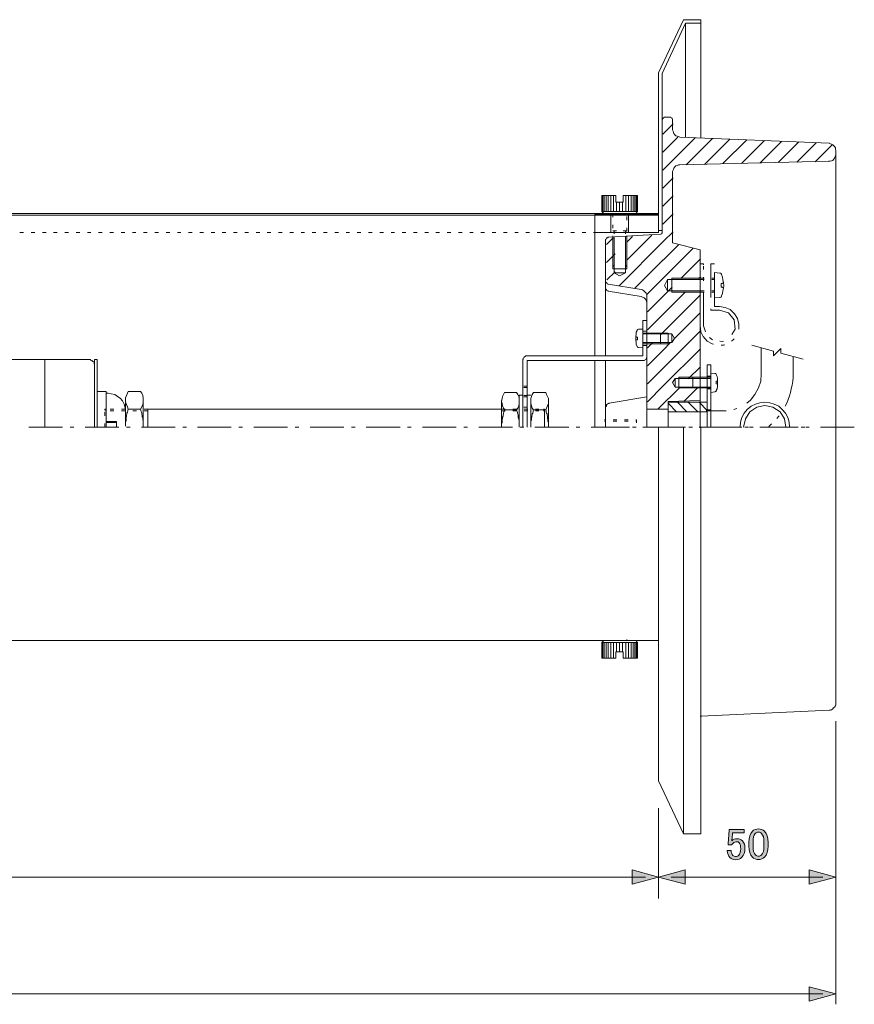
# Model space of a CAD drawing. Units: inches. Extents: x -46 to 344, y -33 to 298.
# Drawn here: x 156 to 235, y 18 to 111 of the extents above; entities that cross this region are included whole.
import ezdxf

# ---------------------------------------------------------------- set-up
doc = ezdxf.new("R2010")
doc.units = ezdxf.units.IN
doc.header["$MEASUREMENT"] = 0
doc.layers.add('レイヤー 1', color=7, linetype='Continuous')

# ---------------------------------------------------------------- blocks, each defined once
blk = doc.blocks.new('block 111')
at = {"layer": 'レイヤー 1'}
h = blk.add_hatch(color=7, dxfattribs=at)
h.dxf.hatch_style = 2
edge = h.paths.add_edge_path()
edge.add_spline(control_points=[(222.889, 34.812), (222.889, 34.812), (224.311, 34.812), (224.311, 34.812), (224.311, 34.812), (224.311, 34.497), (224.311, 34.497), (224.311, 34.497), (223.203, 34.497), (223.203, 34.497), (223.203, 34.497), (223.203, 34.448), (223.203, 34.448), (223.192, 34.238), (223.175, 34.034), (223.153, 33.836), (223.142, 33.803), (223.137, 33.77), (223.137, 33.737), (223.28, 33.869), (223.434, 33.935), (223.6, 33.935), (223.82, 33.935), (224.002, 33.863), (224.145, 33.72), (224.3, 33.566), (224.377, 33.34), (224.377, 33.042), (224.377, 32.667), (224.278, 32.381), (224.079, 32.182), (223.925, 32.028), (223.732, 31.951), (223.501, 31.951), (223.28, 31.951), (223.098, 32.023), (222.955, 32.166), (222.812, 32.309), (222.723, 32.524), (222.69, 32.811), (222.69, 32.811), (223.071, 32.811), (223.071, 32.811), (223.093, 32.601), (223.148, 32.452), (223.236, 32.364), (223.302, 32.298), (223.385, 32.265), (223.484, 32.265), (223.616, 32.265), (223.721, 32.304), (223.798, 32.381), (223.919, 32.502), (223.98, 32.706), (223.98, 32.993), (223.98, 33.268), (223.931, 33.456), (223.831, 33.555), (223.765, 33.621), (223.688, 33.654), (223.6, 33.654), (223.467, 33.654), (223.352, 33.604), (223.253, 33.505), (223.186, 33.439), (223.142, 33.39), (223.12, 33.356), (223.12, 33.356), (222.79, 33.356), (222.79, 33.356), (222.801, 33.4), (222.806, 33.439), (222.806, 33.472), (222.806, 33.472), (222.889, 34.746), (222.889, 34.746), (222.889, 34.746), (222.889, 34.812), (222.889, 34.812)], knot_values=[0, 0, 0, 0, 1, 1, 1, 2, 2, 2, 3, 3, 3, 4, 4, 4, 5, 5, 5, 6, 6, 6, 7, 7, 7, 8, 8, 8, 9, 9, 9, 10, 10, 10, 11, 11, 11, 12, 12, 12, 13, 13, 13, 14, 14, 14, 15, 15, 15, 16, 16, 16, 17, 17, 17, 18, 18, 18, 19, 19, 19, 20, 20, 20, 21, 21, 21, 22, 22, 22, 23, 23, 23, 24, 24, 24, 25, 25, 25, 26, 26, 26, 26], degree=3, periodic=1)
edge = h.paths.add_edge_path()
edge.add_spline(control_points=[(224.741, 33.571), (224.741, 34.056), (224.851, 34.409), (225.072, 34.63), (225.226, 34.784), (225.419, 34.861), (225.65, 34.861), (225.882, 34.861), (226.074, 34.784), (226.229, 34.63), (226.45, 34.409), (226.56, 34.056), (226.56, 33.571), (226.56, 33.571), (226.56, 33.241), (226.56, 33.241), (226.56, 32.767), (226.45, 32.419), (226.229, 32.199), (226.074, 32.044), (225.882, 31.967), (225.65, 31.967), (225.419, 31.967), (225.226, 32.044), (225.072, 32.199), (224.851, 32.419), (224.741, 32.767), (224.741, 33.241), (224.741, 33.241), (224.741, 33.571), (224.741, 33.571)], knot_values=[0, 0, 0, 0, 1, 1, 1, 2, 2, 2, 3, 3, 3, 4, 4, 4, 5, 5, 5, 6, 6, 6, 7, 7, 7, 8, 8, 8, 9, 9, 9, 10, 10, 10, 10], degree=3, periodic=1)
edge = h.paths.add_edge_path()
edge.add_spline(control_points=[(225.65, 34.547), (225.54, 34.547), (225.441, 34.503), (225.353, 34.415), (225.209, 34.271), (225.138, 34.001), (225.138, 33.604), (225.138, 33.604), (225.138, 33.224), (225.138, 33.224), (225.138, 32.838), (225.215, 32.568), (225.369, 32.414), (225.457, 32.325), (225.551, 32.282), (225.65, 32.282), (225.761, 32.282), (225.859, 32.325), (225.948, 32.414), (226.091, 32.557), (226.163, 32.827), (226.163, 33.224), (226.163, 33.224), (226.163, 33.604), (226.163, 33.604), (226.163, 34.001), (226.091, 34.271), (225.948, 34.415), (225.859, 34.503), (225.761, 34.547), (225.65, 34.547), (225.65, 34.547), (225.65, 34.547), (225.65, 34.547)], knot_values=[0, 0, 0, 0, 1, 1, 1, 2, 2, 2, 3, 3, 3, 4, 4, 4, 5, 5, 5, 6, 6, 6, 7, 7, 7, 8, 8, 8, 9, 9, 9, 10, 10, 10, 11, 11, 11, 11], degree=3, periodic=1)
at = {"layer": 'レイヤー 1', "lineweight": 0}
for points, knots in [([(222.889, 34.812), (222.889, 34.812), (224.311, 34.812), (224.311, 34.812), (224.311, 34.812), (224.311, 34.497), (224.311, 34.497), (224.311, 34.497), (223.203, 34.497), (223.203, 34.497), (223.203, 34.497), (223.203, 34.448), (223.203, 34.448), (223.192, 34.238), (223.175, 34.034), (223.153, 33.836), (223.142, 33.803), (223.137, 33.77), (223.137, 33.737), (223.28, 33.869), (223.434, 33.935), (223.6, 33.935), (223.82, 33.935), (224.002, 33.863), (224.145, 33.72), (224.3, 33.566), (224.377, 33.34), (224.377, 33.042), (224.377, 32.667), (224.278, 32.381), (224.079, 32.182), (223.925, 32.028), (223.732, 31.951), (223.501, 31.951), (223.28, 31.951), (223.098, 32.023), (222.955, 32.166), (222.812, 32.309), (222.723, 32.524), (222.69, 32.811), (222.69, 32.811), (223.071, 32.811), (223.071, 32.811), (223.093, 32.601), (223.148, 32.452), (223.236, 32.364), (223.302, 32.298), (223.385, 32.265), (223.484, 32.265), (223.616, 32.265), (223.721, 32.304), (223.798, 32.381), (223.919, 32.502), (223.98, 32.706), (223.98, 32.993), (223.98, 33.268), (223.931, 33.456), (223.831, 33.555), (223.765, 33.621), (223.688, 33.654), (223.6, 33.654), (223.467, 33.654), (223.352, 33.604), (223.253, 33.505), (223.186, 33.439), (223.142, 33.39), (223.12, 33.356), (223.12, 33.356), (222.79, 33.356), (222.79, 33.356), (222.801, 33.4), (222.806, 33.439), (222.806, 33.472), (222.806, 33.472), (222.889, 34.746), (222.889, 34.746), (222.889, 34.746), (222.889, 34.812), (222.889, 34.812)], [0, 0, 0, 0, 1, 1, 1, 2, 2, 2, 3, 3, 3, 4, 4, 4, 5, 5, 5, 6, 6, 6, 7, 7, 7, 8, 8, 8, 9, 9, 9, 10, 10, 10, 11, 11, 11, 12, 12, 12, 13, 13, 13, 14, 14, 14, 15, 15, 15, 16, 16, 16, 17, 17, 17, 18, 18, 18, 19, 19, 19, 20, 20, 20, 21, 21, 21, 22, 22, 22, 23, 23, 23, 24, 24, 24, 25, 25, 25, 26, 26, 26, 26]), ([(224.741, 33.571), (224.741, 34.056), (224.851, 34.409), (225.072, 34.63), (225.226, 34.784), (225.419, 34.861), (225.65, 34.861), (225.882, 34.861), (226.074, 34.784), (226.229, 34.63), (226.45, 34.409), (226.56, 34.056), (226.56, 33.571), (226.56, 33.571), (226.56, 33.241), (226.56, 33.241), (226.56, 32.767), (226.45, 32.419), (226.229, 32.199), (226.074, 32.044), (225.882, 31.967), (225.65, 31.967), (225.419, 31.967), (225.226, 32.044), (225.072, 32.199), (224.851, 32.419), (224.741, 32.767), (224.741, 33.241), (224.741, 33.241), (224.741, 33.571), (224.741, 33.571)], [0, 0, 0, 0, 1, 1, 1, 2, 2, 2, 3, 3, 3, 4, 4, 4, 5, 5, 5, 6, 6, 6, 7, 7, 7, 8, 8, 8, 9, 9, 9, 10, 10, 10, 10]), ([(225.65, 34.547), (225.54, 34.547), (225.441, 34.503), (225.353, 34.415), (225.209, 34.271), (225.138, 34.001), (225.138, 33.604), (225.138, 33.604), (225.138, 33.224), (225.138, 33.224), (225.138, 32.838), (225.215, 32.568), (225.369, 32.414), (225.457, 32.325), (225.551, 32.282), (225.65, 32.282), (225.761, 32.282), (225.859, 32.325), (225.948, 32.414), (226.091, 32.557), (226.163, 32.827), (226.163, 33.224), (226.163, 33.224), (226.163, 33.604), (226.163, 33.604), (226.163, 34.001), (226.091, 34.271), (225.948, 34.415), (225.859, 34.503), (225.761, 34.547), (225.65, 34.547), (225.65, 34.547), (225.65, 34.547), (225.65, 34.547)], [0, 0, 0, 0, 1, 1, 1, 2, 2, 2, 3, 3, 3, 4, 4, 4, 5, 5, 5, 6, 6, 6, 7, 7, 7, 8, 8, 8, 9, 9, 9, 10, 10, 10, 11, 11, 11, 11])]:
    blk.add_open_spline(points, degree=3, knots=knots, dxfattribs=at)

msp = doc.modelspace()

# ---------------------------------------------------------------- hatches: boundary and pattern name
at = {"layer": 'レイヤー 1'}
for points in [[(216.253, 30.322), (213.755, 30.999), (213.755, 29.645)], [(216.253, 30.322), (218.75, 29.645), (218.75, 30.999)], [(232.932, 30.322), (230.435, 30.999), (230.435, 29.645)], [(232.932, 19.315), (230.435, 19.993), (230.435, 18.638)]]:
    msp.add_hatch(color=7, dxfattribs=at).paths.add_polyline_path(points)

# ---------------------------------------------------------------- linework, layer by layer
at = {"layer": 'レイヤー 1', "color": 7, "lineweight": 18}
for points in [[(216.253, 106.064), (218.581, 111.056)], [(216.591, 105.976), (218.793, 110.717)], [(220.232, 111.056), (218.581, 111.056)], [(220.232, 110.717), (218.793, 110.717)], [(220.232, 110.717), (220.232, 111.056)], [(220.232, 110.717), (220.232, 99.922)], [(216.253, 91.201), (216.253, 106.064)], [(216.591, 91.201), (216.591, 105.976)], [(216.591, 101.531), (216.591, 101.615), (216.591, 101.658), (216.634, 101.742), (216.676, 101.785), (216.718, 101.83), (216.803, 101.869), (216.845, 101.869), (216.93, 101.869)], [(216.591, 101.531), (216.591, 91.032)], [(217.269, 101.869), (217.311, 101.869), (217.396, 101.869), (217.438, 101.83), (217.48, 101.785), (217.523, 101.742), (217.565, 101.658), (217.565, 101.615), (217.565, 101.531)], [(218.242, 100.007), (218.116, 100.049), (217.988, 100.091), (217.861, 100.134), (217.777, 100.218), (217.692, 100.345), (217.65, 100.43), (217.607, 100.557), (217.565, 100.684)], [(218.242, 100.007), (232.339, 99.414)], [(232.297, 99.414), (232.424, 99.372), (232.509, 99.329), (232.636, 99.287), (232.72, 99.202), (232.805, 99.117), (232.89, 98.991), (232.89, 98.864), (232.932, 98.737)], [(232.932, 98.356), (232.89, 98.229), (232.847, 98.102), (232.805, 98.017), (232.72, 97.89), (232.636, 97.805), (232.509, 97.763), (232.382, 97.72), (232.255, 97.72)], [(232.932, 98.737), (232.932, 98.356)], [(232.932, 98.356), (232.932, 72.702)], [(217.565, 96.747), (217.607, 96.874), (217.65, 97.001), (217.692, 97.086), (217.777, 97.213), (217.861, 97.297), (217.988, 97.339), (218.116, 97.382), (218.242, 97.382)], [(218.242, 97.382), (232.339, 97.72)], [(217.565, 90.058), (217.565, 96.747)], [(100.852, 92.81), (216.253, 92.81)], [(211.554, 90.566), (216.422, 90.863)], [(211.257, 90.228), (211.257, 90.312), (211.257, 90.355), (211.3, 90.397), (211.342, 90.482), (211.385, 90.524), (211.427, 90.524), (211.511, 90.566), (211.554, 90.566)], [(211.257, 86.502), (211.257, 90.228)], [(217.565, 90.058), (220.147, 89.381)], [(220.147, 75.199), (220.147, 89.381)], [(211.511, 86.164), (211.469, 86.164), (211.427, 86.206), (211.385, 86.248), (211.342, 86.291), (211.3, 86.333), (211.257, 86.375), (211.257, 86.417), (211.257, 86.502)], [(214.602, 85.656), (211.511, 86.164)], [(214.602, 85.656), (214.729, 85.613), (214.813, 85.571), (214.898, 85.486), (214.983, 85.402), (215.067, 85.317), (215.11, 85.232), (215.152, 85.105), (215.152, 84.978)], [(215.152, 72.702), (215.152, 84.978)], [(217.142, 75.114), (220.147, 75.199)], [(217.142, 75.114), (217.142, 74.395)], [(215.152, 74.395), (217.142, 74.395)], [(216.253, 72.702), (216.253, 39.389)], [(220.232, 34.39), (220.232, 72.702)], [(232.297, 46.032), (232.437, 46.047), (232.509, 46.074), (232.636, 46.159), (232.72, 46.243), (232.805, 46.328), (232.89, 46.455), (232.928, 46.549), (232.932, 46.667), (232.932, 47.048), (232.932, 72.702)], [(111.647, 52.593), (216.253, 52.593)], [(220.232, 45.481), (232.339, 46.032)], [(216.253, 39.389), (218.581, 34.39)], [(220.232, 34.39), (218.581, 34.39)], [(74.14, 30.322), (215.025, 30.322)], [(217.438, 30.322), (231.704, 30.322)], [(74.14, 19.315), (231.704, 19.315)]]:
    msp.add_lwpolyline(points, dxfattribs=at)
at = {"layer": 'レイヤー 1', "color": 7, "lineweight": 9}
for points in [[(218.793, 110.717), (218.793, 100.007)], [(216.591, 101.234), (216.591, 91.032)], [(216.718, 100.345), (217.607, 101.234)], [(217.269, 101.869), (216.93, 101.869)], [(217.565, 100.684), (217.565, 101.531)], [(216.634, 100.261), (216.718, 100.345)], [(216.718, 98.655), (218.073, 100.007)], [(216.718, 96.959), (219.682, 99.922)], [(218.835, 97.382), (221.333, 99.88)], [(222.137, 98.991), (222.941, 99.795)], [(222.306, 97.509), (224.55, 99.753)], [(224.042, 97.509), (226.201, 99.668)], [(225.778, 97.551), (227.81, 99.583)], [(227.513, 97.597), (229.461, 99.541)], [(229.249, 97.636), (231.069, 99.456)], [(230.985, 97.678), (232.593, 99.287)], [(216.634, 98.567), (216.718, 98.655)], [(220.571, 97.424), (222.137, 98.991)], [(216.634, 96.874), (216.718, 96.959)], [(216.718, 95.265), (217.607, 96.154)], [(216.634, 95.181), (216.718, 95.265)], [(210.919, 92.979), (210.919, 94.503)], [(210.919, 94.503), (212.231, 94.503)], [(210.961, 94.503), (210.961, 92.979)], [(211.003, 94.503), (211.003, 92.979)], [(211.13, 94.503), (211.13, 92.979)], [(211.3, 94.503), (211.3, 92.979)], [(211.511, 94.503), (211.511, 92.979)], [(211.766, 94.503), (211.766, 92.979)], [(212.019, 94.503), (212.019, 92.979)], [(212.231, 93.868), (212.231, 94.503)], [(212.57, 93.868), (212.231, 93.868)], [(212.273, 93.868), (212.273, 92.979)], [(212.57, 93.868), (212.57, 92.979)], [(212.57, 93.868), (212.908, 93.868)], [(212.866, 93.868), (212.866, 92.979)], [(214.263, 94.503), (212.908, 94.503)], [(212.908, 93.868), (212.908, 94.503)], [(213.163, 94.503), (213.163, 92.979)], [(213.416, 94.503), (213.416, 92.979)], [(213.67, 94.503), (213.67, 92.979)], [(213.84, 94.503), (213.84, 92.979)], [(214.009, 94.503), (214.009, 92.979)], [(214.136, 94.503), (214.136, 92.979)], [(214.221, 94.503), (214.221, 92.979)], [(214.263, 92.979), (214.263, 94.503)], [(216.718, 93.572), (217.607, 94.461)], [(210.241, 92.725), (216.253, 92.725)], [(210.241, 91.032), (210.241, 92.725)], [(210.919, 92.979), (212.57, 92.979)], [(210.919, 92.979), (211.088, 92.81)], [(212.57, 92.81), (211.088, 92.81)], [(211.766, 91.032), (211.766, 92.81)], [(211.935, 92.81), (211.935, 92.471)], [(214.263, 92.979), (212.57, 92.979)], [(212.57, 92.81), (214.094, 92.81)], [(213.247, 92.725), (213.247, 92.81)], [(213.416, 92.81), (213.416, 91.032)], [(214.263, 92.979), (214.094, 92.81)], [(216.253, 92.81), (216.253, 92.725)], [(216.253, 92.725), (216.253, 91.032)], [(216.634, 93.487), (216.718, 93.572)], [(216.718, 91.879), (217.607, 92.767)], [(216.253, 92.657), (100.894, 92.657)], [(213.247, 92.175), (213.247, 92.514)], [(216.634, 91.794), (216.718, 91.879)], [(156.139, 91.032), (156.478, 91.032)], [(157.198, 91.032), (157.536, 91.032)], [(158.256, 91.032), (158.595, 91.032)], [(159.314, 91.032), (159.653, 91.032)], [(160.373, 91.032), (160.711, 91.032)], [(161.431, 91.032), (161.77, 91.032)], [(162.489, 91.032), (162.828, 91.032)], [(163.548, 91.032), (163.886, 91.032)], [(164.606, 91.032), (164.945, 91.032)], [(165.664, 91.032), (166.003, 91.032)], [(166.723, 91.032), (167.061, 91.032)], [(167.781, 91.032), (168.12, 91.032)], [(168.839, 91.032), (169.178, 91.032)], [(169.898, 91.032), (170.236, 91.032)], [(170.956, 91.032), (171.295, 91.032)], [(172.014, 91.032), (172.353, 91.032)], [(173.073, 91.032), (173.411, 91.032)], [(174.131, 91.032), (174.47, 91.032)], [(175.189, 91.032), (175.528, 91.032)], [(176.248, 91.032), (176.586, 91.032)], [(177.306, 91.032), (177.645, 91.032)], [(178.364, 91.032), (178.703, 91.032)], [(179.423, 91.032), (179.761, 91.032)], [(180.481, 91.032), (180.82, 91.032)], [(181.539, 91.032), (181.878, 91.032)], [(182.598, 91.032), (182.936, 91.032)], [(183.656, 91.032), (183.995, 91.032)], [(184.714, 91.032), (185.053, 91.032)], [(185.773, 91.032), (186.111, 91.032)], [(186.831, 91.032), (187.17, 91.032)], [(187.889, 91.032), (188.228, 91.032)], [(188.948, 91.032), (189.286, 91.032)], [(190.006, 91.032), (190.345, 91.032)], [(191.064, 91.032), (191.403, 91.032)], [(192.123, 91.032), (192.461, 91.032)], [(193.181, 91.032), (193.52, 91.032)], [(194.239, 91.032), (194.578, 91.032)], [(195.298, 91.032), (195.636, 91.032)], [(196.356, 91.032), (196.695, 91.032)], [(197.414, 91.032), (197.753, 91.032)], [(198.473, 91.032), (198.811, 91.032)], [(199.531, 91.032), (199.87, 91.032)], [(200.589, 91.032), (200.928, 91.032)], [(201.648, 91.032), (201.986, 91.032)], [(202.706, 91.032), (203.045, 91.032)], [(203.764, 91.032), (204.103, 91.032)], [(204.823, 91.032), (205.161, 91.032)], [(205.881, 91.032), (206.22, 91.032)], [(206.939, 91.032), (207.278, 91.032)], [(207.998, 91.032), (208.336, 91.032)], [(209.056, 91.032), (209.395, 91.032)], [(210.114, 91.032), (210.241, 91.032)], [(216.253, 91.032), (210.241, 91.032)], [(210.241, 91.032), (210.241, 79.39)], [(211.935, 91.752), (211.935, 91.413)], [(211.935, 91.159), (212.273, 91.159)], [(212.062, 91.159), (212.062, 90.905)], [(213.247, 91.159), (212.908, 91.159)], [(213.12, 90.905), (213.12, 91.159)], [(213.247, 91.117), (213.247, 91.455)], [(216.253, 91.201), (216.591, 91.201)], [(216.591, 91.032), (216.591, 90.989), (216.549, 90.947), (216.549, 90.905), (216.507, 90.905), (216.464, 90.863), (216.422, 90.863)], [(216.718, 90.189), (217.607, 91.074)], [(211.342, 89.889), (211.977, 90.524)], [(211.935, 90.693), (211.935, 90.355)], [(211.935, 87.603), (211.935, 90.609)], [(212.062, 87.603), (212.062, 90.609)], [(212.062, 90.189), (212.062, 89.847)], [(212.527, 85.994), (216.718, 90.189)], [(213.12, 87.603), (213.12, 90.651)], [(213.12, 89.847), (213.12, 90.189)], [(213.247, 88.407), (215.618, 90.778)], [(213.247, 90.693), (213.247, 87.603)], [(213.247, 90.101), (213.797, 90.651)], [(213.247, 90.058), (213.247, 90.397)], [(211.935, 89.635), (211.935, 89.296)], [(212.062, 89.13), (212.062, 88.788)], [(213.12, 88.788), (213.12, 89.13)], [(213.247, 89), (213.247, 89.339)], [(216.718, 88.45), (218.116, 89.847)], [(216.718, 86.756), (219.47, 89.508)], [(211.342, 88.195), (212.146, 89)], [(211.935, 88.577), (211.935, 88.238)], [(213.247, 87.942), (213.247, 88.28)], [(213.967, 85.74), (216.676, 88.45)], [(218.327, 86.672), (220.19, 88.534)], [(211.385, 86.545), (212.146, 87.307)], [(211.935, 88.026), (211.935, 87.942)], [(212.062, 87.814), (211.935, 87.942)], [(211.935, 87.603), (213.247, 87.603)], [(212.062, 88.072), (212.062, 87.814)], [(212.062, 87.603), (212.062, 87.222)], [(212.57, 86.926), (212.062, 87.222)], [(213.12, 87.222), (212.062, 87.222)], [(213.12, 87.222), (212.57, 86.926)], [(213.12, 87.814), (213.12, 88.072)], [(213.12, 87.814), (213.247, 87.942)], [(213.12, 87.603), (213.12, 87.222)], [(220.486, 88.072), (220.147, 88.072)], [(220.486, 87.984), (220.486, 88.072)], [(220.486, 87.518), (220.486, 87.857)], [(221.163, 88.072), (221.163, 84.897)], [(221.502, 88.072), (221.163, 88.072)], [(221.502, 87.264), (222.01, 87.18)], [(221.502, 87.264), (221.502, 84.851)], [(221.502, 84.047), (221.502, 87.222)], [(222.01, 87.18), (222.052, 87.18), (222.095, 87.18), (222.137, 87.137), (222.179, 87.095), (222.179, 87.053)], [(211.257, 85.825), (211.257, 86.756)], [(211.257, 79.39), (211.257, 86.756)], [(215.152, 85.19), (216.718, 86.756)], [(216.803, 86.037), (217.099, 86.587)], [(217.48, 86.587), (217.099, 86.587)], [(217.099, 85.529), (217.099, 86.587)], [(217.48, 86.714), (220.147, 86.714)], [(217.48, 86.714), (217.48, 85.402)], [(217.48, 86.587), (220.147, 86.587)], [(218.158, 86.714), (218.412, 86.714)], [(218.158, 86.587), (218.412, 86.587)], [(219.131, 86.714), (219.47, 86.714)], [(219.131, 86.587), (219.47, 86.587)], [(220.02, 86.672), (220.19, 86.841)], [(220.19, 86.714), (220.528, 86.714)], [(220.19, 86.587), (220.528, 86.587)], [(220.486, 86.46), (220.486, 86.798)], [(221.248, 86.714), (221.502, 86.714)], [(221.248, 86.587), (221.502, 86.587)], [(221.502, 86.714), (221.502, 85.402)], [(222.179, 87.053), (222.264, 86.798), (222.306, 86.545), (222.349, 86.291), (222.391, 86.037), (222.349, 85.783), (222.306, 85.529), (222.264, 85.275), (222.179, 85.063)], [(222.349, 86.375), (222.349, 86.333), (222.349, 86.291), (222.306, 86.248), (222.264, 86.248), (222.222, 86.206)], [(211.511, 85.486), (211.469, 85.529), (211.427, 85.529), (211.385, 85.571), (211.342, 85.613), (211.3, 85.656), (211.257, 85.698), (211.257, 85.783), (211.257, 85.825)], [(214.602, 84.978), (211.511, 85.486)], [(216.718, 85.063), (217.523, 85.867)], [(216.718, 83.37), (218.708, 85.359)], [(217.099, 85.529), (216.803, 86.037)], [(217.48, 85.529), (217.099, 85.529)], [(217.48, 85.529), (220.147, 85.529)], [(220.147, 85.402), (217.48, 85.402)], [(218.412, 85.529), (218.158, 85.529)], [(218.412, 85.402), (218.158, 85.402)], [(219.47, 85.529), (219.131, 85.529)], [(219.47, 85.402), (219.131, 85.402)], [(220.528, 85.529), (220.19, 85.529)], [(220.528, 85.402), (220.19, 85.402)], [(220.486, 82.227), (220.486, 85.402)], [(221.502, 85.529), (221.248, 85.529)], [(221.502, 85.402), (221.248, 85.402)], [(222.222, 86.206), (222.137, 86.206)], [(222.137, 86.206), (222.137, 85.867)], [(222.222, 85.867), (222.137, 85.867)], [(222.222, 85.867), (222.264, 85.867), (222.306, 85.825), (222.349, 85.783), (222.349, 85.74)], [(214.602, 84.978), (214.729, 84.936), (214.813, 84.897), (214.898, 84.851), (214.983, 84.767), (215.067, 84.639), (215.11, 84.555), (215.152, 84.428), (215.152, 84.301)], [(215.152, 85.19), (215.152, 85.105)], [(215.194, 83.539), (216.718, 85.063)], [(216.718, 81.676), (220.19, 85.148)], [(221.502, 84.851), (222.01, 84.897)], [(222.179, 85.063), (222.179, 85.02), (222.179, 84.978), (222.137, 84.978), (222.137, 84.936), (222.095, 84.936), (222.052, 84.897), (222.01, 84.897)], [(217.735, 81.041), (220.147, 83.454)], [(221.163, 83.839), (221.163, 83.708)], [(221.968, 83.708), (221.163, 83.708)], [(221.968, 84.047), (221.502, 84.047)], [(221.968, 84.047), (222.518, 83.962)], [(221.968, 83.708), (222.814, 83.454)], [(222.518, 83.962), (222.984, 83.751)], [(222.814, 83.454), (223.365, 82.78)], [(222.984, 83.751), (223.407, 83.37)], [(214.771, 79.39), (214.771, 82.735)], [(214.771, 82.735), (215.152, 82.735)], [(215.152, 79.306), (215.152, 82.735)], [(215.194, 81.845), (216.718, 83.37)], [(223.365, 82.78), (223.449, 81.93)], [(223.407, 83.37), (223.661, 82.904)], [(223.661, 82.904), (223.788, 82.396)], [(214.221, 80.279), (214.136, 80.491), (214.136, 80.664), (214.094, 80.872), (214.094, 81.041), (214.094, 81.253), (214.136, 81.422), (214.136, 81.634), (214.221, 81.803)], [(214.221, 81.803), (214.221, 81.845), (214.263, 81.845), (214.263, 81.888), (214.305, 81.888), (214.348, 81.93)], [(214.771, 81.93), (214.348, 81.93)], [(214.771, 80.152), (214.771, 81.93)], [(215.152, 81.722), (214.813, 81.722)], [(216.464, 81.422), (216.718, 81.676)], [(216.718, 78.289), (220.19, 81.761)], [(220.232, 81.676), (220.147, 82.227)], [(220.444, 81.211), (220.232, 81.676)], [(220.655, 81.676), (220.486, 82.227)], [(223.449, 81.93), (223.153, 81.422)], [(223.788, 82.396), (223.788, 81.93)], [(214.178, 81.168), (214.136, 81.211), (214.094, 81.211), (214.094, 81.253), (214.094, 81.295)], [(214.094, 80.787), (214.094, 80.83), (214.094, 80.872), (214.136, 80.872), (214.136, 80.914), (214.178, 80.914)], [(214.178, 81.168), (214.263, 81.168)], [(214.178, 80.914), (214.263, 80.914)], [(214.263, 80.914), (214.263, 81.168)], [(214.771, 81.549), (214.771, 80.533)], [(216.422, 81.549), (214.771, 81.549)], [(214.771, 81.464), (214.771, 80.664)], [(216.422, 81.464), (214.771, 81.464)], [(214.771, 80.664), (216.422, 80.664)], [(215.152, 81.549), (217.142, 81.549)], [(215.152, 81.464), (217.48, 81.464)], [(215.152, 80.664), (217.48, 80.664)], [(216.422, 80.533), (216.422, 81.549)], [(217.142, 81.549), (217.142, 81.041)], [(217.142, 80.533), (217.142, 81.041)], [(217.48, 81.464), (217.48, 81.041)], [(217.48, 81.464), (217.735, 81.041)], [(217.48, 80.664), (217.48, 81.041)], [(217.48, 80.664), (217.735, 81.041)], [(220.825, 80.787), (220.444, 81.211)], [(221.291, 80.533), (220.825, 80.787)], [(221.333, 80.914), (221.036, 81.126)], [(222.264, 80.745), (222.01, 80.787)], [(222.349, 80.787), (222.264, 80.745)], [(223.28, 80.914), (223.111, 80.787)], [(223.365, 80.999), (223.28, 80.914)], [(214.348, 80.195), (214.305, 80.195), (214.263, 80.237), (214.221, 80.237), (214.221, 80.279)], [(214.771, 80.152), (214.348, 80.195)], [(214.771, 80.533), (216.422, 80.533)], [(215.152, 80.364), (214.813, 80.364)], [(215.152, 80.533), (217.142, 80.533)], [(215.194, 80.152), (215.66, 80.618)], [(215.194, 78.459), (216.718, 79.983)], [(216.718, 79.983), (217.353, 80.618)], [(216.718, 76.596), (220.19, 80.067)], [(221.417, 80.491), (221.291, 80.533)], [(222.349, 80.406), (222.137, 80.406)], [(222.476, 80.448), (222.349, 80.406)], [(227.048, 79.856), (225.016, 80.406)], [(225.905, 77.697), (225.905, 80.152)], [(227.048, 79.39), (227.767, 80.11)], [(227.048, 79.39), (227.048, 79.856)], [(227.767, 80.11), (227.767, 79.644)], [(146.318, 79.052), (162.659, 79.052)], [(158.468, 72.702), (158.468, 79.052)], [(162.659, 79.052), (162.743, 79.052), (162.828, 79.009), (162.913, 78.967), (162.997, 78.882), (163.082, 78.84), (163.124, 78.755), (163.124, 78.628), (163.167, 78.547)], [(163.167, 72.702), (163.167, 79.052)], [(163.167, 79.052), (163.421, 79.052)], [(163.421, 72.702), (163.421, 79.052)], [(203.468, 79.052), (203.51, 79.094), (203.51, 79.179), (203.553, 79.221), (203.595, 79.263), (203.638, 79.306), (203.68, 79.348), (203.764, 79.39), (203.807, 79.39)], [(203.468, 72.702), (203.468, 79.052)], [(203.807, 79.39), (214.771, 79.39)], [(203.891, 78.967), (203.891, 72.702)], [(214.813, 78.967), (203.891, 78.967)], [(210.241, 78.967), (210.241, 72.702)], [(211.257, 72.702), (211.257, 78.967)], [(215.152, 79.306), (215.152, 79.263), (215.11, 79.179), (215.11, 79.136), (215.067, 79.094), (214.983, 79.052), (214.941, 79.009), (214.898, 78.967), (214.813, 78.967)], [(229.842, 79.094), (227.767, 79.644)], [(228.91, 77.697), (228.91, 79.306)], [(215.194, 76.766), (216.718, 78.289)], [(219.047, 77.231), (220.19, 78.374)], [(220.825, 72.702), (220.825, 78.547)], [(221.163, 78.547), (220.825, 78.547)], [(221.163, 72.702), (221.163, 78.547)], [(217.819, 77.273), (217.565, 76.892)], [(220.147, 77.273), (217.819, 77.273)], [(217.819, 77.273), (217.819, 76.892)], [(220.147, 77.401), (218.158, 77.401)], [(218.158, 77.401), (218.158, 76.892)], [(221.163, 77.401), (219.47, 77.401)], [(219.47, 77.401), (219.47, 76.385)], [(221.163, 77.273), (219.47, 77.273)], [(221.163, 77.489), (220.825, 77.489)], [(221.163, 77.782), (221.544, 77.739)], [(221.163, 77.782), (221.163, 75.961)], [(221.163, 76.385), (221.163, 77.401)], [(221.163, 76.469), (221.163, 77.273)], [(221.544, 77.739), (221.587, 77.739), (221.629, 77.739), (221.629, 77.697), (221.671, 77.697), (221.671, 77.655)], [(221.671, 77.655), (221.756, 77.443), (221.798, 77.273), (221.798, 77.062), (221.798, 76.892), (221.798, 76.681), (221.798, 76.512), (221.756, 76.3), (221.671, 76.131)], [(221.714, 77.02), (221.671, 77.02)], [(221.671, 77.02), (221.671, 76.766)], [(221.798, 77.104), (221.798, 77.062), (221.756, 77.02), (221.714, 77.02)], [(225.863, 77.02), (225.651, 76.385)], [(225.905, 77.697), (225.863, 77.02)], [(228.868, 77.02), (228.826, 76.639)], [(228.91, 77.358), (228.868, 77.02)], [(228.91, 77.697), (228.91, 77.358)], [(163.421, 76.046), (164.267, 76.046)], [(164.267, 72.702), (164.267, 76.046)], [(166.342, 74.395), (166.257, 74.607), (166.172, 74.818), (166.088, 75.03), (166.088, 75.242), (166.088, 75.453), (166.172, 75.665), (166.257, 75.877), (166.342, 76.046)], [(167.485, 76.046), (166.342, 76.046)], [(167.485, 76.046), (167.612, 75.877), (167.696, 75.665), (167.739, 75.453), (167.739, 75.242), (167.739, 75.03), (167.696, 74.818), (167.612, 74.607), (167.485, 74.395)], [(203.891, 76.554), (203.553, 76.554)], [(203.891, 76.43), (203.553, 76.43)], [(215.194, 75.072), (216.718, 76.596)], [(216.218, 74.403), (218.242, 76.43)], [(217.819, 76.469), (217.565, 76.892)], [(217.819, 76.469), (217.819, 76.892)], [(220.147, 76.469), (217.819, 76.469)], [(218.158, 76.385), (218.158, 76.892)], [(220.147, 76.385), (218.158, 76.385)], [(218.623, 75.114), (219.936, 76.43)], [(219.47, 76.469), (221.163, 76.469)], [(219.47, 76.385), (221.163, 76.385)], [(221.163, 76.3), (220.825, 76.3)], [(221.671, 76.131), (221.671, 76.088), (221.671, 76.046), (221.629, 76.046), (221.587, 76.046), (221.587, 76.004), (221.544, 76.004)], [(221.714, 76.766), (221.671, 76.766)], [(221.714, 76.766), (221.756, 76.723), (221.798, 76.723), (221.798, 76.681), (221.798, 76.639)], [(225.651, 76.385), (225.312, 75.75)], [(228.741, 76.3), (228.656, 75.961)], [(228.826, 76.639), (228.741, 76.3)], [(164.267, 75.877), (164.437, 75.877)], [(164.437, 75.877), (164.733, 75.834), (165.072, 75.75), (165.326, 75.58), (165.58, 75.411), (165.791, 75.157), (165.961, 74.861), (166.045, 74.522), (166.088, 74.226)], [(166.088, 72.786), (166.088, 75.284)], [(167.739, 72.786), (167.739, 75.284)], [(201.732, 74.314), (201.648, 74.48), (201.563, 74.691), (201.521, 74.903), (201.478, 75.114), (201.521, 75.372), (201.563, 75.58), (201.648, 75.75), (201.732, 75.961)], [(201.478, 72.702), (201.478, 75.199)], [(201.732, 75.961), (202.875, 75.961)], [(202.875, 75.961), (203.002, 75.75), (203.087, 75.58), (203.129, 75.372), (203.129, 75.114), (203.129, 74.903), (203.087, 74.691), (203.002, 74.48), (202.875, 74.314)], [(203.129, 72.692), (203.129, 75.707), (203.468, 75.707), (203.468, 72.692)], [(203.129, 72.702), (203.129, 75.199)], [(203.891, 75.665), (203.553, 75.665)], [(203.891, 75.538), (203.553, 75.538)], [(203.891, 75.707), (204.23, 75.707)], [(203.891, 75.372), (203.891, 75.707)], [(204.484, 74.314), (204.357, 74.48), (204.272, 74.691), (204.23, 74.903), (204.23, 75.114), (204.23, 75.372), (204.272, 75.58), (204.357, 75.75), (204.484, 75.961)], [(204.23, 72.702), (204.23, 75.199)], [(205.627, 75.961), (204.484, 75.961)], [(205.627, 75.961), (205.712, 75.75), (205.796, 75.58), (205.881, 75.372), (205.881, 75.114), (205.881, 74.903), (205.796, 74.691), (205.712, 74.48), (205.627, 74.314)], [(205.881, 72.702), (205.881, 75.199)], [(211.596, 74.945), (215.152, 75.538)], [(220.147, 75.199), (220.147, 72.702)], [(221.163, 75.961), (221.544, 76.004)], [(224.889, 75.242), (224.55, 74.945)], [(225.312, 75.75), (224.889, 75.242)], [(228.445, 75.284), (228.318, 74.945)], [(228.572, 75.623), (228.445, 75.284)], [(228.656, 75.961), (228.572, 75.623)], [(164.141, 74.314), (164.141, 74.395)], [(164.225, 74.395), (164.141, 74.395)], [(164.225, 74.226), (164.141, 74.226)], [(164.987, 74.395), (164.648, 74.395)], [(164.987, 74.226), (164.648, 74.226)], [(166.045, 74.395), (165.707, 74.395)], [(166.045, 74.226), (165.707, 74.226)], [(166.088, 72.786), (166.088, 72.871), (166.088, 72.998), (166.088, 73.083), (166.088, 73.21), (166.13, 73.294), (166.13, 73.421), (166.13, 73.506), (166.13, 73.591), (166.172, 73.717), (166.172, 73.802), (166.215, 73.929), (166.215, 74.014), (166.257, 74.098), (166.299, 74.226), (166.299, 74.314), (166.342, 74.395)], [(166.088, 74.226), (166.088, 72.786)], [(166.342, 74.395), (167.485, 74.395)], [(167.104, 74.395), (166.765, 74.395)], [(167.104, 74.226), (166.765, 74.226)], [(167.485, 74.395), (167.527, 74.314), (167.527, 74.226), (167.569, 74.098), (167.612, 74.014), (167.612, 73.887), (167.654, 73.802), (167.654, 73.675), (167.696, 73.591), (167.696, 73.464), (167.696, 73.379), (167.739, 73.255), (167.739, 73.167), (167.739, 73.04), (167.739, 72.913), (167.739, 72.829), (167.739, 72.702)], [(168.162, 74.395), (167.823, 74.395)], [(168.162, 74.226), (167.823, 74.226)], [(201.478, 74.395), (168.162, 74.395)], [(168.162, 72.702), (168.162, 74.395)], [(201.478, 72.702), (201.478, 74.395)], [(201.478, 74.395), (201.817, 74.395)], [(201.478, 72.702), (201.478, 72.829), (201.478, 72.913), (201.478, 73.04), (201.521, 73.125), (201.521, 73.21), (201.521, 73.337), (201.521, 73.421), (201.563, 73.506), (201.563, 73.633), (201.605, 73.717), (201.605, 73.845), (201.648, 73.929), (201.648, 74.014), (201.69, 74.141), (201.732, 74.226), (201.732, 74.314)], [(201.478, 74.226), (201.817, 74.226)], [(202.875, 74.314), (201.732, 74.314)], [(202.537, 74.395), (202.875, 74.395)], [(202.537, 74.226), (202.875, 74.226)], [(202.875, 74.314), (202.918, 74.226), (202.96, 74.098), (202.96, 74.014), (203.002, 73.929), (203.045, 73.802), (203.045, 73.717), (203.045, 73.591), (203.087, 73.506), (203.087, 73.421), (203.129, 73.294), (203.129, 73.21), (203.129, 73.083), (203.129, 72.998), (203.129, 72.871), (203.129, 72.786), (203.129, 72.702)], [(203.891, 74.564), (203.553, 74.564)], [(203.595, 74.395), (203.934, 74.395)], [(203.595, 74.226), (203.934, 74.226)], [(203.891, 74.314), (203.891, 74.649)], [(204.23, 74.988), (204.23, 74.649)], [(204.23, 72.702), (204.23, 72.829), (204.23, 72.913), (204.23, 73.04), (204.23, 73.125), (204.23, 73.21), (204.272, 73.337), (204.272, 73.421), (204.272, 73.506), (204.315, 73.633), (204.315, 73.717), (204.357, 73.845), (204.357, 73.929), (204.399, 74.014), (204.442, 74.141), (204.442, 74.226), (204.484, 74.314)], [(204.484, 74.314), (205.627, 74.314)], [(204.653, 74.395), (204.992, 74.395)], [(204.653, 74.226), (204.992, 74.226)], [(205.416, 74.395), (205.5, 74.395)], [(205.416, 74.226), (205.5, 74.226)], [(205.5, 72.702), (205.5, 74.395)], [(205.627, 74.314), (205.669, 74.226), (205.669, 74.098), (205.712, 74.014), (205.754, 73.929), (205.754, 73.802), (205.796, 73.717), (205.796, 73.591), (205.796, 73.506), (205.839, 73.421), (205.839, 73.294), (205.839, 73.21), (205.881, 73.083), (205.881, 72.998), (205.881, 72.871), (205.881, 72.786), (205.881, 72.702)], [(211.3, 74.607), (211.342, 74.649), (211.342, 74.734), (211.342, 74.776), (211.385, 74.818), (211.427, 74.861), (211.469, 74.903), (211.554, 74.903), (211.596, 74.945)], [(217.142, 72.702), (217.142, 75.03)], [(220.825, 75.03), (217.142, 75.03)], [(217.142, 74.945), (217.946, 74.141)], [(217.142, 74.395), (217.142, 72.702)], [(218.031, 75.03), (218.92, 74.141)], [(219.047, 75.03), (219.936, 74.141)], [(220.063, 75.03), (220.825, 74.268)], [(222.433, 74.226), (220.74, 74.226)], [(220.825, 75.03), (220.825, 72.702)], [(220.825, 74.314), (221.163, 74.314)], [(222.603, 74.226), (222.433, 74.226)], [(223.619, 74.437), (223.322, 74.353)], [(223.915, 72.702), (223.957, 73.167), (224.085, 73.591), (224.296, 74.014), (224.592, 74.353), (224.973, 74.649), (225.354, 74.861), (225.778, 74.988), (226.243, 75.03), (226.709, 74.988), (227.132, 74.861), (227.556, 74.649), (227.894, 74.353), (228.191, 74.014), (228.402, 73.591), (228.529, 73.167), (228.572, 72.702)], [(224.254, 72.702), (224.423, 73.464), (224.846, 74.141), (225.481, 74.564), (226.243, 74.734), (227.005, 74.564), (227.683, 74.141), (228.106, 73.464), (228.233, 72.702)], [(228.318, 74.945), (228.148, 74.649)], [(164.141, 73.76), (164.141, 74.098)], [(203.891, 73.255), (203.891, 73.591)], [(204.23, 73.929), (204.23, 73.591)], [(211.173, 73.379), (211.257, 73.379)], [(211.257, 73.255), (211.173, 73.255)], [(211.977, 73.379), (212.316, 73.379)], [(212.316, 73.255), (211.977, 73.255)], [(213.035, 73.379), (213.374, 73.379)], [(213.374, 73.255), (213.035, 73.255)], [(214.094, 73.379), (214.178, 73.379)], [(214.178, 73.255), (214.094, 73.255)], [(214.178, 73.083), (214.178, 73.379)], [(220.825, 74.141), (217.142, 74.141)], [(227.556, 73.717), (227.386, 73.506)], [(227.598, 73.76), (227.556, 73.717)], [(160.161, 72.702), (156.986, 72.702)], [(161.219, 72.702), (160.881, 72.702)], [(165.453, 72.702), (162.278, 72.702)], [(164.141, 72.702), (164.141, 73.04)], [(165.241, 73.21), (164.267, 73.21)], [(165.241, 73.125), (164.267, 73.125)], [(165.241, 72.698), (165.241, 73.21)], [(166.511, 72.702), (166.172, 72.702)], [(170.744, 72.702), (167.569, 72.702)], [(171.803, 72.702), (171.464, 72.702)], [(176.036, 72.702), (172.861, 72.702)], [(177.094, 72.702), (176.756, 72.702)], [(181.328, 72.702), (178.153, 72.702)], [(182.386, 72.702), (182.047, 72.702)], [(186.619, 72.702), (183.444, 72.702)], [(187.678, 72.702), (187.339, 72.702)], [(191.911, 72.702), (188.736, 72.702)], [(192.969, 72.702), (192.631, 72.702)], [(197.203, 72.702), (194.028, 72.702)], [(198.261, 72.702), (197.922, 72.702)], [(202.494, 72.702), (199.319, 72.702)], [(203.553, 72.702), (203.214, 72.702)], [(207.786, 72.702), (204.611, 72.702)], [(208.844, 72.702), (208.506, 72.702)], [(213.078, 72.702), (209.903, 72.702)], [(213.501, 72.702), (210.326, 72.702)], [(213.332, 72.702), (213.247, 72.702)], [(214.136, 72.702), (213.797, 72.702)], [(217.946, 72.702), (214.771, 72.702)], [(218.369, 72.702), (215.194, 72.702)], [(218.793, 72.702), (215.618, 72.702)], [(216.253, 52.593), (216.253, 72.702)], [(218.581, 34.39), (218.581, 72.702)], [(219.428, 72.702), (219.089, 72.702)], [(223.238, 72.702), (220.063, 72.702)], [(220.147, 72.617), (220.147, 72.702)], [(223.661, 72.702), (220.486, 72.702)], [(224.085, 72.702), (220.91, 72.702)], [(224.719, 72.702), (224.381, 72.702)], [(225.143, 72.702), (224.804, 72.702)], [(228.953, 72.702), (225.778, 72.702)], [(229.376, 72.702), (226.201, 72.702)], [(226.836, 72.956), (226.624, 72.744)], [(226.878, 72.998), (226.836, 72.956)], [(230.011, 72.702), (229.672, 72.702)], [(230.435, 72.702), (230.096, 72.702)], [(234.668, 72.702), (231.493, 72.702)], [(210.919, 52.424), (211.088, 52.593)], [(210.919, 52.424), (210.919, 50.942)], [(210.919, 52.424), (212.57, 52.424)], [(210.961, 50.942), (210.961, 52.424)], [(211.003, 50.942), (211.003, 52.424)], [(212.57, 52.593), (211.088, 52.593)], [(211.13, 50.942), (211.13, 52.424)], [(211.3, 50.942), (211.3, 52.424)], [(211.511, 50.942), (211.511, 52.424)], [(211.766, 50.942), (211.766, 52.424)], [(212.019, 50.942), (212.019, 52.424)], [(212.273, 51.535), (212.273, 52.424)], [(212.57, 52.593), (214.094, 52.593)], [(214.263, 52.424), (212.57, 52.424)], [(212.57, 51.535), (212.57, 52.424)], [(212.866, 51.535), (212.866, 52.424)], [(213.163, 50.942), (213.163, 52.424)], [(213.247, 52.678), (213.247, 52.593)], [(213.416, 50.942), (213.416, 52.424)], [(213.67, 50.942), (213.67, 52.424)], [(213.84, 50.942), (213.84, 52.424)], [(214.009, 50.942), (214.009, 52.424)], [(214.263, 52.424), (214.094, 52.593)], [(214.136, 50.942), (214.136, 52.424)], [(214.221, 50.942), (214.221, 52.424)], [(214.263, 52.424), (214.263, 50.942)], [(212.231, 51.535), (212.231, 50.942)], [(212.57, 51.535), (212.231, 51.535)], [(212.57, 51.535), (212.908, 51.535)], [(212.908, 51.535), (212.908, 50.942)], [(210.919, 50.942), (212.231, 50.942)], [(214.263, 50.942), (212.908, 50.942)], [(220.147, 45.481), (220.274, 45.481)], [(232.932, 44.989), (232.932, 18.342)]]:
    msp.add_lwpolyline(points, dxfattribs=at)
at = {"layer": 'レイヤー 1', "color": 7, "lineweight": 15}
msp.add_lwpolyline([(216.253, 36.822), (216.253, 28.313)], dxfattribs=at)
at = {"layer": 'レイヤー 1', "lineweight": 0}
for points in [[(216.253, 30.322), (213.755, 30.999), (213.755, 29.645), (216.253, 30.322)], [(216.253, 30.322), (218.75, 29.645), (218.75, 30.999), (216.253, 30.322)], [(232.932, 30.322), (230.435, 30.999), (230.435, 29.645), (232.932, 30.322)], [(232.932, 19.315), (230.435, 19.993), (230.435, 18.638), (232.932, 19.315)]]:
    msp.add_lwpolyline(points, dxfattribs=at)
at = {"layer": 'レイヤー 1', "color": 7, "lineweight": 5}
for points in [[(216.253, 30.322), (213.755, 30.999), (213.755, 29.645), (216.253, 30.322)], [(216.253, 30.322), (218.75, 29.645), (218.75, 30.999), (216.253, 30.322)], [(232.932, 30.322), (230.435, 30.999), (230.435, 29.645), (232.932, 30.322)], [(232.932, 19.315), (230.435, 19.993), (230.435, 18.638), (232.932, 19.315)]]:
    msp.add_lwpolyline(points, dxfattribs=at)

# ---------------------------------------------------------------- block references
at = {"layer": 'レイヤー 1'}
msp.add_blockref('block 111', (0, 0), dxfattribs=at)

doc.saveas('drawing.dxf')
